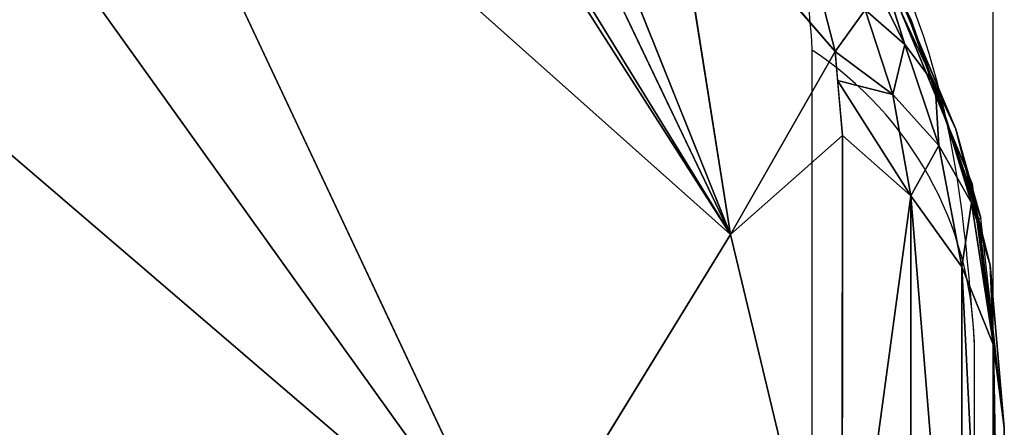
# Model space of a CAD drawing. Units: centimetres. Extents: x -191 to 190, y -157 to 158.
# Drawn here: x -33 to -33, y 7 to 8 of the extents above; entities that cross this region are included whole.
import ezdxf

# ---------------------------------------------------------------- set-up
doc = ezdxf.new("R2010")
doc.units = ezdxf.units.CM
doc.header["$LTSCALE"] = 2.54
doc.layers.get('0').update_dxf_attribs({"true_color": 0xff5454})
doc.layers.add('strefa', color=7, linetype='Continuous')

# ---------------------------------------------------------------- blocks, each defined once
blk = doc.blocks.new('1761-2D')
blk.add_line((-38.70696, -36.2251), (-38.70696, -36.59329))
at = {"color": 7, "linetype": 'Continuous', "lineweight": 25}
for p, q in [((-38.78386, -43.85482), (-38.78386, -36.40655)), ((-38.7149, -36.53069), (-38.7149, -43.73069))]:
    blk.add_line(p, q, dxfattribs=at)
blk.add_arc((-38.86893, -36.53503), 0.15409, 1.6166, 56.4924, dxfattribs=at)
for points, knots in [([(-39.1149, -36.13069), (-39.08793, -36.1322), (-39.03149, -36.13536), (-38.95077, -36.16265), (-38.88443, -36.2016), (-38.83614, -36.24186), (-38.79363, -36.2893), (-38.75891, -36.34439), (-38.72323, -36.42812), (-38.71831, -36.4887), (-38.7149, -36.53069)], [0, 0, 0, 0, 0.143102, 0.29955, 0.40538, 0.489659, 0.574624, 0.683133, 0.780409, 1, 1, 1, 1]), ([(-38.78386, -36.40655), (-38.78527, -36.38572), (-38.78724, -36.35673), (-38.80577, -36.31181), (-38.82382, -36.28264), (-38.84665, -36.25703), (-38.87264, -36.23552), (-38.90851, -36.21491), (-38.95, -36.20178), (-38.9771, -36.20037), (-38.99076, -36.19965)], [0, 0, 0, 0, 0.244993, 0.34093, 0.437637, 0.508581, 0.579545, 0.675596, 0.836541, 1, 1, 1, 1])]:
    blk.add_open_spline(points, degree=3, knots=knots, dxfattribs=at)
blk = doc.blocks.new('3DGeom~111_Defintion')
at = {"color": 0}
for p, q in [((793.86, 866.94, -1214.72), (903.33, 852.1, -1146.86)), ((793.86, 866.94, -1214.72), (903.33, 852.1, -1146.86)), ((806.5, 809.01, -1245.55), (903.33, 852.1, -1146.86)), ((806.5, 809.01, -1245.55), (903.33, 852.1, -1146.86)), ((833.92, 772.55, -1249.79), (903.33, 852.1, -1146.86)), ((833.92, 772.55, -1249.79), (903.33, 852.1, -1146.86)), ((922.48, 764.43, -1192.5), (903.33, 852.1, -1146.86)), ((922.48, 764.43, -1192.5), (903.33, 852.1, -1146.86)), ((944.28, 817.08, -1139.33), (922.48, 764.43, -1192.5)), ((944.28, 817.08, -1139.33), (922.48, 764.43, -1192.5)), ((944.28, 817.08, -1139.33), (933.92, 728.03, -1206.29)), ((944.28, 817.08, -1139.33), (933.92, 728.03, -1206.29)), ((953.43, 811.44, -1133.89), (943.13, 723, -1200.39)), ((953.43, 811.44, -1133.89), (943.13, 723, -1200.39)), ((950.5, 717.1, -1192.92), (960.71, 804.81, -1126.96)), ((950.5, 717.1, -1192.92), (960.71, 804.81, -1126.96)), ((955.69, 710.58, -1184.23), (965.81, 797.5, -1118.87)), ((955.69, 710.58, -1184.23), (965.81, 797.5, -1118.87)), ((833.92, 772.55, -1249.79), (922.48, 764.43, -1192.5)), ((833.92, 772.55, -1249.79), (922.48, 764.43, -1192.5)), ((867.4, 728.03, -1254.97), (922.48, 764.43, -1192.5)), ((867.4, 728.03, -1254.97), (922.48, 764.43, -1192.5)), ((869.11, 725.57, -1255.21), (922.48, 764.43, -1192.5)), ((869.11, 725.57, -1255.21), (922.48, 764.43, -1192.5)), ((879.34, 712.49, -1255.58), (922.48, 764.43, -1192.5)), ((879.34, 712.49, -1255.58), (922.48, 764.43, -1192.5)), ((885.47, 706, -1254.94), (922.48, 764.43, -1192.5)), ((885.47, 706, -1254.94), (922.48, 764.43, -1192.5)), ((922.48, 764.43, -1192.5), (908.61, 710.53, -1235.69)), ((922.48, 764.43, -1192.5), (908.61, 710.53, -1235.69)), ((931.51, 714.66, -1216.1), (922.48, 764.43, -1192.5)), ((922.48, 764.43, -1192.5), (933.92, 728.03, -1206.29)), ((931.51, 714.66, -1216.1), (922.48, 764.43, -1192.5)), ((922.48, 764.43, -1192.5), (933.92, 728.03, -1206.29)), ((943.13, 723, -1200.39), (933.92, 728.03, -1206.29)), ((943.13, 723, -1200.39), (933.92, 728.03, -1206.29)), ((943.13, 723, -1200.39), (932.34, 719.26, -1212.72)), ((943.13, 723, -1200.39), (932.34, 719.26, -1212.72)), ((939.15, 709.41, -1212.08), (943.13, 723, -1200.39)), ((939.15, 709.41, -1212.08), (943.13, 723, -1200.39)), ((950.5, 717.1, -1192.92), (943.13, 723, -1200.39)), ((945.54, 703.56, -1206.89), (943.13, 723, -1200.39)), ((950.5, 717.1, -1192.92), (943.13, 723, -1200.39)), ((945.54, 703.56, -1206.89), (943.13, 723, -1200.39)), ((939.15, 709.41, -1212.08), (932.34, 719.26, -1212.72)), ((939.15, 709.41, -1212.08), (932.34, 719.26, -1212.72)), ((945.54, 703.56, -1206.89), (950.5, 717.1, -1192.92)), ((945.54, 703.56, -1206.89), (950.5, 717.1, -1192.92)), ((950.48, 697.3, -1200.68), (950.5, 717.1, -1192.92)), ((950.48, 697.3, -1200.68), (950.5, 717.1, -1192.92)), ((955.69, 710.58, -1184.23), (950.5, 717.1, -1192.92)), ((955.69, 710.58, -1184.23), (950.5, 717.1, -1192.92)), ((931.51, 714.66, -1216.1), (908.61, 710.53, -1235.69)), ((931.51, 714.66, -1216.1), (908.61, 710.53, -1235.69)), ((928.12, 705.37, -1224.09), (931.51, 714.66, -1216.1)), ((928.12, 705.37, -1224.09), (931.51, 714.66, -1216.1)), ((934.31, 699.99, -1221.6), (931.51, 714.66, -1216.1)), ((931.51, 714.66, -1216.1), (939.15, 709.41, -1212.08)), ((934.31, 699.99, -1221.6), (931.51, 714.66, -1216.1)), ((931.51, 714.66, -1216.1), (939.15, 709.41, -1212.08)), ((950.48, 697.3, -1200.68), (955.69, 710.58, -1184.23)), ((950.48, 697.3, -1200.68), (955.69, 710.58, -1184.23)), ((953.82, 690.84, -1193.67), (955.69, 710.58, -1184.23)), ((953.82, 690.84, -1193.67), (955.69, 710.58, -1184.23)), ((934.31, 699.99, -1221.6), (939.15, 709.41, -1212.08)), ((934.31, 699.99, -1221.6), (939.15, 709.41, -1212.08)), ((939.64, 694.19, -1218.22), (939.15, 709.41, -1212.08)), ((939.15, 709.41, -1212.08), (945.54, 703.56, -1206.89)), ((939.64, 694.19, -1218.22), (939.15, 709.41, -1212.08)), ((939.15, 709.41, -1212.08), (945.54, 703.56, -1206.89)), ((939.64, 694.19, -1218.22), (945.54, 703.56, -1206.89)), ((939.64, 694.19, -1218.22), (945.54, 703.56, -1206.89)), ((943.99, 688.1, -1214.02), (945.54, 703.56, -1206.89)), ((943.99, 688.1, -1214.02), (945.54, 703.56, -1206.89)), ((945.54, 703.56, -1206.89), (950.48, 697.3, -1200.68)), ((945.54, 703.56, -1206.89), (950.48, 697.3, -1200.68)), ((934.31, 699.99, -1221.6), (939.64, 694.19, -1218.22)), ((934.31, 699.99, -1221.6), (939.64, 694.19, -1218.22)), ((943.99, 688.1, -1214.02), (950.48, 697.3, -1200.68)), ((943.99, 688.1, -1214.02), (950.48, 697.3, -1200.68)), ((951.58, 687.78, -1198.94), (950.48, 697.3, -1200.68)), ((950.48, 697.3, -1200.68), (953.82, 690.84, -1193.67)), ((951.58, 687.78, -1198.94), (950.48, 697.3, -1200.68)), ((950.48, 697.3, -1200.68), (953.82, 690.84, -1193.67)), ((939.64, 694.19, -1218.22), (932.04, 686.97, -1229.1)), ((939.64, 694.19, -1218.22), (932.04, 686.97, -1229.1)), ((939.64, 694.19, -1218.22), (935.42, 681.01, -1226.82)), ((939.64, 694.19, -1218.22), (935.42, 681.01, -1226.82)), ((939.64, 694.19, -1218.22), (943.99, 688.1, -1214.02)), ((939.64, 694.19, -1218.22), (943.99, 688.1, -1214.02)), ((953.82, 690.84, -1193.67), (958.47, 0, -1174.7)), ((953.82, 690.84, -1193.67), (958.47, 0, -1174.7)), ((943.99, 688.1, -1214.02), (935.42, 681.01, -1226.82)), ((943.99, 688.1, -1214.02), (935.42, 681.01, -1226.82)), ((947.26, 681.86, -1209.12), (943.99, 688.1, -1214.02)), ((943.99, 688.1, -1214.02), (951.58, 687.78, -1198.94)), ((947.26, 681.86, -1209.12), (943.99, 688.1, -1214.02)), ((943.99, 688.1, -1214.02), (951.58, 687.78, -1198.94)), ((951.84, 0, -1199.05), (951.58, 687.78, -1198.94)), ((951.58, 687.78, -1198.94), (958.47, 0, -1174.7)), ((951.58, 687.78, -1198.94), (958.47, 0, -1174.7)), ((951.84, 0, -1199.05), (951.58, 687.78, -1198.94)), ((947.26, 681.86, -1209.12), (935.42, 681.01, -1226.82)), ((947.26, 681.86, -1209.12), (935.42, 681.01, -1226.82)), ((947.26, 681.86, -1209.12), (951.84, 0, -1199.05)), ((947.26, 681.86, -1209.12), (951.84, 0, -1199.05)), ((939.79, 676.21, -1221.21), (939.96, 0, -1221.31)), ((939.79, 676.21, -1221.21), (939.96, 0, -1221.31)), ((939.79, 676.21, -1221.21), (951.84, 0, -1199.05)), ((939.79, 676.21, -1221.21), (951.84, 0, -1199.05))]:
    blk.add_line(p, q, dxfattribs=at)
at = {"color": 253, "true_color": 0xa0a0a0}
for p, q in [((968.49, 789.84, -1109.97), (958.47, 703.76, -1174.7)), ((958.47, 703.76, -1174.7), (968.49, 789.84, -1109.97)), ((933.92, 728.03, -1206.29), (931.51, 714.66, -1216.1)), ((932.34, 719.26, -1212.72), (933.92, 728.03, -1206.29)), ((931.51, 714.66, -1216.1), (932.34, 719.26, -1212.72)), ((958.47, 703.76, -1174.7), (955.69, 710.58, -1184.23)), ((955.69, 710.58, -1184.23), (958.47, 703.76, -1174.7)), ((958.47, 703.76, -1174.7), (953.82, 690.84, -1193.67)), ((953.82, 690.84, -1193.67), (958.47, 703.76, -1174.7)), ((958.47, 703.76, -1174.7), (958.47, 0, -1174.7)), ((958.47, 0, -1174.7), (958.47, 703.76, -1174.7)), ((953.82, 690.84, -1193.67), (951.58, 687.78, -1198.94)), ((951.58, 687.78, -1198.94), (953.82, 690.84, -1193.67)), ((951.58, 687.78, -1198.94), (947.26, 681.86, -1209.12)), ((947.26, 681.86, -1209.12), (951.58, 687.78, -1198.94)), ((947.26, 681.86, -1209.12), (938.1, 674.94, -1223.93)), ((939.79, 676.21, -1221.21), (947.26, 681.86, -1209.12)), ((938.1, 674.94, -1223.93), (939.79, 676.21, -1221.21)), ((951.84, 0, -1199.05), (939.96, 0, -1221.31)), ((958.47, 0, -1174.7), (951.84, 0, -1199.05)), ((1268.82, 0, 829.86), (958.47, 0, -1174.7))]:
    blk.add_line(p, q, dxfattribs=at)
mesh = blk.add_polyface(dxfattribs=at)
corners = [(958.47, 0, -1174.7), (1268.82, 703.76, 829.86), (1268.82, 0, 829.86), (958.47, 703.76, -1174.7), (968.49, 789.84, -1109.97), (1258.8, 789.84, 765.13), (979.63, 869.86, -1038.04), (1247.67, 869.86, 693.2), (991.79, 943.2, -959.47), (1235.5, 943.2, 614.63), (1004.89, 1009.3, -874.85), (1222.4, 1009.3, 530.01), (1018.83, 1067.65, -784.84), (1208.46, 1067.65, 440), (1033.49, 1117.8, -690.12), (1193.8, 1117.8, 345.28), (1048.77, 1159.37, -591.44), (1178.52, 1159.37, 246.6), (1064.55, 1192.04, -489.53), (1162.74, 1192.04, 144.69), (1080.7, 1215.55, -385.19), (1146.59, 1215.55, 40.35), (1097.11, 1229.73, -279.21), (1130.18, 1229.73, -65.63), (1113.65, 1234.47, -172.42)]
mesh.append_faces([[corners[k] for k in face] for face in [(0, 1, 2), (23, 22, 24)]], dxfattribs={"vtx0": -1, "color": 253})
mesh.append_faces([[corners[k] for k in face] for face in [(1, 4, 5), (5, 6, 7), (7, 8, 9), (9, 10, 11), (11, 12, 13), (13, 14, 15), (15, 16, 17), (17, 18, 19), (19, 20, 21), (21, 22, 23)]], dxfattribs={"vtx0": -1, "vtx1": -1, "color": 253})
mesh.append_faces([[corners[k] for k in face] for face in [(1, 0, 3), (1, 3, 4), (5, 4, 6), (7, 6, 8), (9, 8, 10), (11, 10, 12), (13, 12, 14), (15, 14, 16), (17, 16, 18), (19, 18, 20), (21, 20, 22)]], dxfattribs={"vtx0": -1, "vtx2": -1, "color": 253})
mesh = blk.add_polyface(dxfattribs=at)
corners = [(867.55, 1015.93, -1035.67), (774.43, 955.91, -1159.25), (755.96, 1040.46, -1096.96), (884.98, 936.1, -1094.48)]
mesh.append_faces([[corners[k] for k in face] for face in [(0, 1, 2), (1, 0, 3)]], dxfattribs={"vtx0": -1, "color": 253})
mesh = blk.add_polyface(dxfattribs=at)
corners = [(884.98, 936.1, -1094.48), (793.86, 866.94, -1214.72), (774.43, 955.91, -1159.25), (903.33, 852.1, -1146.86)]
mesh.append_faces([[corners[k] for k in face] for face in [(0, 1, 2), (1, 0, 3)]], dxfattribs={"vtx0": -1, "color": 253})
mesh = blk.add_polyface(dxfattribs=at)
corners = [(903.33, 852.1, -1146.86), (806.5, 809.01, -1245.55), (793.86, 866.94, -1214.72)]
mesh.append_faces([[corners[k] for k in face] for face in [(0, 1, 2)]], dxfattribs={"color": 253})
mesh = blk.add_polyface(dxfattribs=at)
corners = [(903.33, 852.1, -1146.86), (833.92, 772.55, -1249.79), (806.5, 809.01, -1245.55)]
mesh.append_faces([[corners[k] for k in face] for face in [(0, 1, 2)]], dxfattribs={"color": 253})
mesh = blk.add_polyface(dxfattribs=at)
corners = [(922.48, 764.43, -1192.5), (833.92, 772.55, -1249.79), (903.33, 852.1, -1146.86)]
mesh.append_faces([[corners[k] for k in face] for face in [(0, 1, 2)]], dxfattribs={"color": 253})
mesh = blk.add_polyface(dxfattribs=at)
corners = [(944.28, 817.08, -1139.33), (922.48, 764.43, -1192.5), (903.33, 852.1, -1146.86)]
mesh.append_faces([[corners[k] for k in face] for face in [(0, 1, 2)]], dxfattribs={"color": 253})
mesh = blk.add_polyface(dxfattribs=at)
corners = [(944.28, 817.08, -1139.33), (933.92, 728.03, -1206.29), (922.48, 764.43, -1192.5)]
mesh.append_faces([[corners[k] for k in face] for face in [(0, 1, 2)]], dxfattribs={"color": 253})
mesh = blk.add_polyface(dxfattribs=at)
corners = [(944.28, 817.08, -1139.33), (943.13, 723, -1200.39), (933.92, 728.03, -1206.29), (953.43, 811.44, -1133.89)]
mesh.append_faces([[corners[k] for k in face] for face in [(0, 1, 2), (1, 0, 3)]], dxfattribs={"vtx0": -1, "color": 253})
mesh = blk.add_polyface(dxfattribs=at)
corners = [(943.13, 723, -1200.39), (960.71, 804.81, -1126.96), (950.5, 717.1, -1192.92), (953.43, 811.44, -1133.89)]
mesh.append_faces([[corners[k] for k in face] for face in [(0, 1, 2), (1, 0, 3)]], dxfattribs={"vtx0": -1, "color": 253})
mesh = blk.add_polyface(dxfattribs=at)
corners = [(950.5, 717.1, -1192.92), (965.81, 797.5, -1118.87), (955.69, 710.58, -1184.23), (960.71, 804.81, -1126.96)]
mesh.append_faces([[corners[k] for k in face] for face in [(0, 1, 2), (1, 0, 3)]], dxfattribs={"vtx0": -1, "color": 253})
mesh = blk.add_polyface(dxfattribs=at)
corners = [(955.69, 710.58, -1184.23), (968.49, 789.84, -1109.97), (958.47, 703.76, -1174.7), (965.81, 797.5, -1118.87)]
mesh.append_faces([[corners[k] for k in face] for face in [(0, 1, 2), (1, 0, 3)]], dxfattribs={"vtx0": -1, "color": 253})
mesh = blk.add_polyface(dxfattribs=at)
corners = [(922.48, 764.43, -1192.5), (867.4, 728.03, -1254.97), (833.92, 772.55, -1249.79)]
mesh.append_faces([[corners[k] for k in face] for face in [(0, 1, 2)]], dxfattribs={"color": 253})
mesh = blk.add_polyface(dxfattribs=at)
corners = [(922.48, 764.43, -1192.5), (869.11, 725.57, -1255.21), (867.4, 728.03, -1254.97)]
mesh.append_faces([[corners[k] for k in face] for face in [(0, 1, 2)]], dxfattribs={"color": 253})
mesh = blk.add_polyface(dxfattribs=at)
corners = [(922.48, 764.43, -1192.5), (879.34, 712.49, -1255.58), (869.11, 725.57, -1255.21)]
mesh.append_faces([[corners[k] for k in face] for face in [(0, 1, 2)]], dxfattribs={"color": 253})
mesh = blk.add_polyface(dxfattribs=at)
corners = [(922.48, 764.43, -1192.5), (885.47, 706, -1254.94), (879.34, 712.49, -1255.58)]
mesh.append_faces([[corners[k] for k in face] for face in [(0, 1, 2)]], dxfattribs={"color": 253})
mesh = blk.add_polyface(dxfattribs=at)
corners = [(922.48, 764.43, -1192.5), (908.61, 710.53, -1235.69), (885.47, 706, -1254.94)]
mesh.append_faces([[corners[k] for k in face] for face in [(0, 1, 2)]], dxfattribs={"color": 253})
mesh = blk.add_polyface(dxfattribs=at)
corners = [(931.51, 714.66, -1216.1), (908.61, 710.53, -1235.69), (922.48, 764.43, -1192.5)]
mesh.append_faces([[corners[k] for k in face] for face in [(0, 1, 2)]], dxfattribs={"color": 253})
mesh = blk.add_polyface(dxfattribs=at)
corners = [(933.92, 728.03, -1206.29), (931.51, 714.66, -1216.1), (922.48, 764.43, -1192.5)]
mesh.append_faces([[corners[k] for k in face] for face in [(0, 1, 2)]], dxfattribs={"color": 253})
mesh = blk.add_polyface(dxfattribs=at)
corners = [(943.13, 723, -1200.39), (932.34, 719.26, -1212.72), (933.92, 728.03, -1206.29)]
mesh.append_faces([[corners[k] for k in face] for face in [(0, 1, 2)]], dxfattribs={"color": 253})
mesh = blk.add_polyface(dxfattribs=at)
corners = [(943.13, 723, -1200.39), (939.15, 709.41, -1212.08), (932.34, 719.26, -1212.72)]
mesh.append_faces([[corners[k] for k in face] for face in [(0, 1, 2)]], dxfattribs={"color": 253})
mesh = blk.add_polyface(dxfattribs=at)
corners = [(943.13, 723, -1200.39), (945.54, 703.56, -1206.89), (939.15, 709.41, -1212.08)]
mesh.append_faces([[corners[k] for k in face] for face in [(0, 1, 2)]], dxfattribs={"color": 253})
mesh = blk.add_polyface(dxfattribs=at)
corners = [(943.13, 723, -1200.39), (950.5, 717.1, -1192.92), (945.54, 703.56, -1206.89)]
mesh.append_faces([[corners[k] for k in face] for face in [(0, 1, 2)]], dxfattribs={"color": 253})
mesh = blk.add_polyface(dxfattribs=at)
corners = [(939.15, 709.41, -1212.08), (931.51, 714.66, -1216.1), (932.34, 719.26, -1212.72)]
mesh.append_faces([[corners[k] for k in face] for face in [(0, 1, 2)]], dxfattribs={"color": 253})
mesh = blk.add_polyface(dxfattribs=at)
corners = [(950.5, 717.1, -1192.92), (950.48, 697.3, -1200.68), (945.54, 703.56, -1206.89)]
mesh.append_faces([[corners[k] for k in face] for face in [(0, 1, 2)]], dxfattribs={"color": 253})
mesh = blk.add_polyface(dxfattribs=at)
corners = [(950.5, 717.1, -1192.92), (955.69, 710.58, -1184.23), (950.48, 697.3, -1200.68)]
mesh.append_faces([[corners[k] for k in face] for face in [(0, 1, 2)]], dxfattribs={"color": 253})
mesh = blk.add_polyface(dxfattribs=at)
corners = [(931.51, 714.66, -1216.1), (928.12, 705.37, -1224.09), (908.61, 710.53, -1235.69)]
mesh.append_faces([[corners[k] for k in face] for face in [(0, 1, 2)]], dxfattribs={"color": 253})
mesh = blk.add_polyface(dxfattribs=at)
corners = [(934.31, 699.99, -1221.6), (928.12, 705.37, -1224.09), (931.51, 714.66, -1216.1)]
mesh.append_faces([[corners[k] for k in face] for face in [(0, 1, 2)]], dxfattribs={"color": 253})
mesh = blk.add_polyface(dxfattribs=at)
corners = [(939.15, 709.41, -1212.08), (934.31, 699.99, -1221.6), (931.51, 714.66, -1216.1)]
mesh.append_faces([[corners[k] for k in face] for face in [(0, 1, 2)]], dxfattribs={"color": 253})
mesh = blk.add_polyface(dxfattribs=at)
corners = [(955.69, 710.58, -1184.23), (953.82, 690.84, -1193.67), (950.48, 697.3, -1200.68)]
mesh.append_faces([[corners[k] for k in face] for face in [(0, 1, 2)]], dxfattribs={"color": 253})
mesh = blk.add_polyface(dxfattribs=at)
corners = [(955.69, 710.58, -1184.23), (958.47, 703.76, -1174.7), (953.82, 690.84, -1193.67)]
mesh.append_faces([[corners[k] for k in face] for face in [(0, 1, 2)]], dxfattribs={"color": 253})
mesh = blk.add_polyface(dxfattribs=at)
corners = [(939.15, 709.41, -1212.08), (939.64, 694.19, -1218.22), (934.31, 699.99, -1221.6)]
mesh.append_faces([[corners[k] for k in face] for face in [(0, 1, 2)]], dxfattribs={"color": 253})
mesh = blk.add_polyface(dxfattribs=at)
corners = [(939.15, 709.41, -1212.08), (945.54, 703.56, -1206.89), (939.64, 694.19, -1218.22)]
mesh.append_faces([[corners[k] for k in face] for face in [(0, 1, 2)]], dxfattribs={"color": 253})
mesh = blk.add_polyface(dxfattribs=at)
corners = [(945.54, 703.56, -1206.89), (943.99, 688.1, -1214.02), (939.64, 694.19, -1218.22)]
mesh.append_faces([[corners[k] for k in face] for face in [(0, 1, 2)]], dxfattribs={"color": 253})
mesh = blk.add_polyface(dxfattribs=at)
corners = [(945.54, 703.56, -1206.89), (950.48, 697.3, -1200.68), (943.99, 688.1, -1214.02)]
mesh.append_faces([[corners[k] for k in face] for face in [(0, 1, 2)]], dxfattribs={"color": 253})
mesh = blk.add_polyface(dxfattribs=at)
corners = [(958.47, 703.76, -1174.7), (958.47, 0, -1174.7), (953.82, 690.84, -1193.67)]
mesh.append_faces([[corners[k] for k in face] for face in [(0, 1, 2)]], dxfattribs={"color": 253})
mesh = blk.add_polyface(dxfattribs=at)
corners = [(934.31, 699.99, -1221.6), (939.64, 694.19, -1218.22), (932.04, 686.97, -1229.1)]
mesh.append_faces([[corners[k] for k in face] for face in [(0, 1, 2)]], dxfattribs={"color": 253})
mesh = blk.add_polyface(dxfattribs=at)
corners = [(950.48, 697.3, -1200.68), (951.58, 687.78, -1198.94), (943.99, 688.1, -1214.02)]
mesh.append_faces([[corners[k] for k in face] for face in [(0, 1, 2)]], dxfattribs={"color": 253})
mesh = blk.add_polyface(dxfattribs=at)
corners = [(950.48, 697.3, -1200.68), (953.82, 690.84, -1193.67), (951.58, 687.78, -1198.94)]
mesh.append_faces([[corners[k] for k in face] for face in [(0, 1, 2)]], dxfattribs={"color": 253})
mesh = blk.add_polyface(dxfattribs=at)
corners = [(939.64, 694.19, -1218.22), (935.42, 681.01, -1226.82), (932.04, 686.97, -1229.1)]
mesh.append_faces([[corners[k] for k in face] for face in [(0, 1, 2)]], dxfattribs={"color": 253})
mesh = blk.add_polyface(dxfattribs=at)
corners = [(939.64, 694.19, -1218.22), (943.99, 688.1, -1214.02), (935.42, 681.01, -1226.82)]
mesh.append_faces([[corners[k] for k in face] for face in [(0, 1, 2)]], dxfattribs={"color": 253})
mesh = blk.add_polyface(dxfattribs=at)
corners = [(953.82, 690.84, -1193.67), (958.47, 0, -1174.7), (951.58, 687.78, -1198.94)]
mesh.append_faces([[corners[k] for k in face] for face in [(0, 1, 2)]], dxfattribs={"color": 253})
mesh = blk.add_polyface(dxfattribs=at)
corners = [(943.99, 688.1, -1214.02), (947.26, 681.86, -1209.12), (935.42, 681.01, -1226.82)]
mesh.append_faces([[corners[k] for k in face] for face in [(0, 1, 2)]], dxfattribs={"color": 253})
mesh = blk.add_polyface(dxfattribs=at)
corners = [(943.99, 688.1, -1214.02), (951.58, 687.78, -1198.94), (947.26, 681.86, -1209.12)]
mesh.append_faces([[corners[k] for k in face] for face in [(0, 1, 2)]], dxfattribs={"color": 253})
mesh = blk.add_polyface(dxfattribs=at)
corners = [(951.58, 687.78, -1198.94), (951.84, 0, -1199.05), (947.26, 681.86, -1209.12)]
mesh.append_faces([[corners[k] for k in face] for face in [(0, 1, 2)]], dxfattribs={"color": 253})
mesh = blk.add_polyface(dxfattribs=at)
corners = [(951.58, 687.78, -1198.94), (958.47, 0, -1174.7), (951.84, 0, -1199.05)]
mesh.append_faces([[corners[k] for k in face] for face in [(0, 1, 2)]], dxfattribs={"color": 253})
mesh = blk.add_polyface(dxfattribs=at)
corners = [(947.26, 681.86, -1209.12), (938.1, 674.94, -1223.93), (935.42, 681.01, -1226.82)]
mesh.append_faces([[corners[k] for k in face] for face in [(0, 1, 2)]], dxfattribs={"color": 253})
mesh = blk.add_polyface(dxfattribs=at)
corners = [(947.26, 681.86, -1209.12), (951.84, 0, -1199.05), (939.79, 676.21, -1221.21)]
mesh.append_faces([[corners[k] for k in face] for face in [(0, 1, 2)]], dxfattribs={"color": 253})
mesh = blk.add_polyface(dxfattribs=at)
corners = [(939.79, 676.21, -1221.21), (939.96, 0, -1221.31), (938.1, 674.94, -1223.93)]
mesh.append_faces([[corners[k] for k in face] for face in [(0, 1, 2)]], dxfattribs={"color": 253})
mesh = blk.add_polyface(dxfattribs=at)
corners = [(939.79, 676.21, -1221.21), (951.84, 0, -1199.05), (939.96, 0, -1221.31)]
mesh.append_faces([[corners[k] for k in face] for face in [(0, 1, 2)]], dxfattribs={"color": 253})
blk = doc.blocks.new('Group23')
at = {"color": 253, "true_color": 0xa0a0a0, "extrusion": (-0.153002, -0.988226, 6.24722e-17), "xscale": 0.00354951379571374, "yscale": 0.00354951379571374, "zscale": 0.00354951379571374}
blk.add_blockref('3DGeom~111_Defintion', (-79.69915, 92.7997, 19.52225), dxfattribs=at)
blk = doc.blocks.new('Group22')
at = {"color": 0}
blk.add_blockref('Group23', (0, 0), dxfattribs=at)
blk = doc.blocks.new('3DGeom~798_Defintion')
at = {"color": 8, "true_color": 0x7c8082}
for p, q in [((0.2715, 2639.6078, 153.4664), (0, 2639.6078, 151.4039)), ((1.0676, 2639.6078, 155.3882), (0.2715, 2639.6078, 153.4664)), ((0, 99.6078, 151.4039), (0.2715, 99.6078, 153.4664)), ((0.2715, 99.6078, 153.4664), (1.0676, 99.6078, 155.3882))]:
    blk.add_line(p, q, dxfattribs=at)
at = {"color": 0}
blk.add_line((0.2715, 99.6078, 153.4664), (0.2715, 2639.6078, 153.4664), dxfattribs=at)
blk.add_line((0.2715, 99.6078, 153.4664), (0.2715, 2639.6078, 153.4664), dxfattribs=at)
at = {"color": 8, "true_color": 0x7c8082}
mesh = blk.add_polyface(dxfattribs=at)
corners = [(0.2715, 2639.6078, 153.4664), (0, 99.6078, 151.4039), (0.2715, 99.6078, 153.4664), (0, 2639.6078, 151.4039)]
mesh.append_faces([[corners[k] for k in face] for face in [(0, 1, 2), (1, 0, 3)]], dxfattribs={"vtx0": -1, "color": 8})
mesh = blk.add_polyface(dxfattribs=at)
corners = [(1.0676, 2639.6078, 155.3882), (0.2715, 99.6078, 153.4664), (1.0676, 99.6078, 155.3882), (0.2715, 2639.6078, 153.4664)]
mesh.append_faces([[corners[k] for k in face] for face in [(0, 1, 2), (1, 0, 3)]], dxfattribs={"vtx0": -1, "color": 8})
blk = doc.blocks.new('Group111#1')
at = {"color": 8, "true_color": 0x7c8082, "extrusion": (-4.64754e-16, 1, -1.18186e-16), "xscale": 0.05019685224167944, "yscale": 0.05019685224167944, "zscale": 0.05019685224167944}
blk.add_blockref('3DGeom~798_Defintion', (42.22637, -89.99162, -16.66831), dxfattribs=at)
blk = doc.blocks.new('Group110#1')
at = {"color": 0}
blk.add_blockref('Group111#1', (0, 0), dxfattribs=at)

msp = doc.modelspace()

# ---------------------------------------------------------------- block references
at = {"color": 0}
for name, p in [('Group110#1', (9.61455, 16.45327, 36.31128)), ('Group22', (45.13589, 10.88321, -13.98004))]:
    msp.add_blockref(name, p, dxfattribs=at)
at = {"layer": 'strefa'}
msp.add_blockref('1761-2D', (6.09029, 43.95197, -48.80568), dxfattribs=at)

doc.saveas('drawing.dxf')
